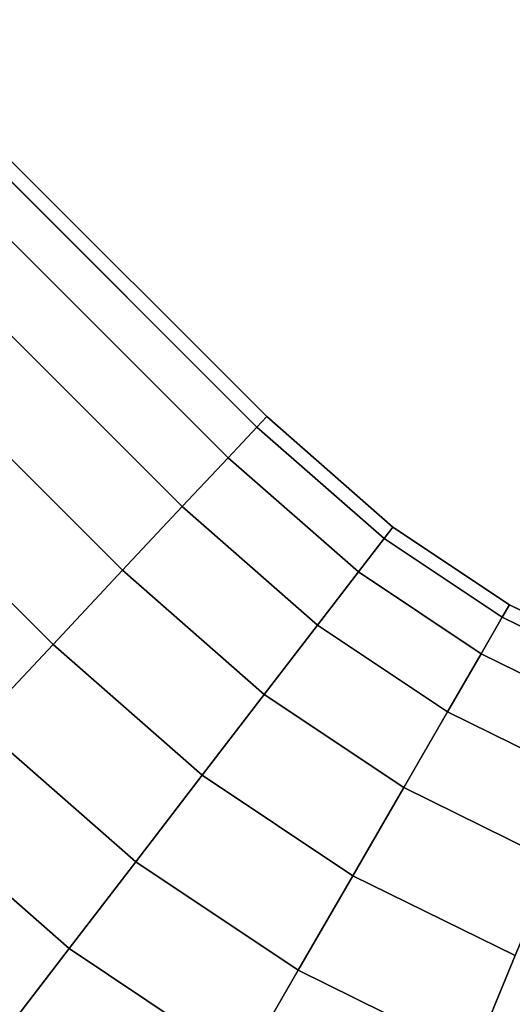
# Model space of a CAD drawing. Extents: x -0.14 to 0.823, y -0.135 to 0.
# Drawn here: x -0.11 to -0.091, y -0.067 to -0.028 of the extents above; entities that cross this region are included whole.
import ezdxf

# ---------------------------------------------------------------- set-up
doc = ezdxf.new("R2010")
doc.units = 0
doc.layers.add('L23_GEO_H_2', color=7, linetype='CONTINUOUS')

msp = doc.modelspace()

# ---------------------------------------------------------------- linework, layer by layer
at = {"layer": 'L23_GEO_H_2', "color": 8, "invisible_edges": 9}
for points in [[(-0.1012, -0.044344, 0.044271), (-0.116369, -0.028383, 0.04), (-0.116766, -0.028781, 0.044271), (-0.1012, -0.044344, 0.044271)], [(-0.100816, -0.043934, 0.04), (-0.116766, -0.028781, 0.035729), (-0.116369, -0.028383, 0.04), (-0.100816, -0.043934, 0.04)], [(-0.116369, -0.028383, 0.04), (-0.1012, -0.044344, 0.044271), (-0.100816, -0.043934, 0.04), (-0.116369, -0.028383, 0.04)], [(-0.102327, -0.045548, 0.04825), (-0.116766, -0.028781, 0.044271), (-0.117932, -0.029947, 0.04825), (-0.102327, -0.045548, 0.04825)], [(-0.1012, -0.044344, 0.035729), (-0.117932, -0.029947, 0.03175), (-0.116766, -0.028781, 0.035729), (-0.1012, -0.044344, 0.035729)], [(-0.116766, -0.028781, 0.044271), (-0.102327, -0.045548, 0.04825), (-0.1012, -0.044344, 0.044271), (-0.116766, -0.028781, 0.044271)], [(-0.116766, -0.028781, 0.035729), (-0.100816, -0.043934, 0.04), (-0.1012, -0.044344, 0.035729), (-0.116766, -0.028781, 0.035729)], [(-0.104121, -0.047463, 0.051667), (-0.117932, -0.029947, 0.04825), (-0.119786, -0.031801, 0.051667), (-0.104121, -0.047463, 0.051667)], [(-0.117932, -0.029947, 0.03175), (-0.104121, -0.047463, 0.028333), (-0.119786, -0.031801, 0.028333), (-0.117932, -0.029947, 0.03175)], [(-0.117932, -0.029947, 0.04825), (-0.104121, -0.047463, 0.051667), (-0.102327, -0.045548, 0.04825), (-0.117932, -0.029947, 0.04825)], [(-0.117932, -0.029947, 0.03175), (-0.1012, -0.044344, 0.035729), (-0.102327, -0.045548, 0.03175), (-0.117932, -0.029947, 0.03175)], [(-0.104121, -0.047463, 0.028333), (-0.117932, -0.029947, 0.03175), (-0.102327, -0.045548, 0.03175), (-0.104121, -0.047463, 0.028333)], [(-0.106458, -0.049958, 0.054289), (-0.119786, -0.031801, 0.051667), (-0.122202, -0.034218, 0.054289), (-0.106458, -0.049958, 0.054289)], [(-0.119786, -0.031801, 0.028333), (-0.106458, -0.049958, 0.025711), (-0.122202, -0.034218, 0.025711), (-0.119786, -0.031801, 0.028333)], [(-0.119786, -0.031801, 0.051667), (-0.106458, -0.049958, 0.054289), (-0.104121, -0.047463, 0.051667), (-0.119786, -0.031801, 0.051667)], [(-0.106458, -0.049958, 0.025711), (-0.119786, -0.031801, 0.028333), (-0.104121, -0.047463, 0.028333), (-0.106458, -0.049958, 0.025711)], [(-0.10918, -0.052865, 0.055938), (-0.122202, -0.034218, 0.054289), (-0.125015, -0.037032, 0.055938), (-0.10918, -0.052865, 0.055938)], [(-0.122202, -0.034218, 0.025711), (-0.10918, -0.052865, 0.024062), (-0.125015, -0.037032, 0.024062), (-0.122202, -0.034218, 0.025711)], [(-0.122202, -0.034218, 0.054289), (-0.10918, -0.052865, 0.055938), (-0.106458, -0.049958, 0.054289), (-0.122202, -0.034218, 0.054289)], [(-0.10918, -0.052865, 0.024062), (-0.122202, -0.034218, 0.025711), (-0.106458, -0.049958, 0.025711), (-0.10918, -0.052865, 0.024062)], [(-0.125015, -0.037032, 0.055938), (-0.1121, -0.055983, 0.0565), (-0.10918, -0.052865, 0.055938), (-0.125015, -0.037032, 0.055938)], [(-0.1121, -0.055983, 0.0235), (-0.125015, -0.037032, 0.024062), (-0.10918, -0.052865, 0.024062), (-0.1121, -0.055983, 0.0235)], [(-0.09622, -0.048712, 0.044271), (-0.100816, -0.043934, 0.04), (-0.1012, -0.044344, 0.044271), (-0.09622, -0.048712, 0.044271)], [(-0.095877, -0.048265, 0.04), (-0.1012, -0.044344, 0.035729), (-0.100816, -0.043934, 0.04), (-0.095877, -0.048265, 0.04)], [(-0.100816, -0.043934, 0.04), (-0.09622, -0.048712, 0.044271), (-0.095877, -0.048265, 0.04), (-0.100816, -0.043934, 0.04)], [(-0.097225, -0.050022, 0.04825), (-0.1012, -0.044344, 0.044271), (-0.102327, -0.045548, 0.04825), (-0.097225, -0.050022, 0.04825)], [(-0.09622, -0.048712, 0.035729), (-0.102327, -0.045548, 0.03175), (-0.1012, -0.044344, 0.035729), (-0.09622, -0.048712, 0.035729)], [(-0.1012, -0.044344, 0.044271), (-0.097225, -0.050022, 0.04825), (-0.09622, -0.048712, 0.044271), (-0.1012, -0.044344, 0.044271)], [(-0.1012, -0.044344, 0.035729), (-0.095877, -0.048265, 0.04), (-0.09622, -0.048712, 0.035729), (-0.1012, -0.044344, 0.035729)], [(-0.098825, -0.052107, 0.051667), (-0.102327, -0.045548, 0.04825), (-0.104121, -0.047463, 0.051667), (-0.098825, -0.052107, 0.051667)], [(-0.102327, -0.045548, 0.03175), (-0.098825, -0.052107, 0.028333), (-0.104121, -0.047463, 0.028333), (-0.102327, -0.045548, 0.03175)], [(-0.102327, -0.045548, 0.04825), (-0.098825, -0.052107, 0.051667), (-0.097225, -0.050022, 0.04825), (-0.102327, -0.045548, 0.04825)], [(-0.102327, -0.045548, 0.03175), (-0.09622, -0.048712, 0.035729), (-0.097225, -0.050022, 0.03175), (-0.102327, -0.045548, 0.03175)], [(-0.098825, -0.052107, 0.028333), (-0.102327, -0.045548, 0.03175), (-0.097225, -0.050022, 0.03175), (-0.098825, -0.052107, 0.028333)], [(-0.10091, -0.054824, 0.054289), (-0.104121, -0.047463, 0.051667), (-0.106458, -0.049958, 0.054289), (-0.10091, -0.054824, 0.054289)], [(-0.104121, -0.047463, 0.028333), (-0.10091, -0.054824, 0.025711), (-0.106458, -0.049958, 0.025711), (-0.104121, -0.047463, 0.028333)], [(-0.104121, -0.047463, 0.051667), (-0.10091, -0.054824, 0.054289), (-0.098825, -0.052107, 0.051667), (-0.104121, -0.047463, 0.051667)], [(-0.10091, -0.054824, 0.025711), (-0.104121, -0.047463, 0.028333), (-0.098825, -0.052107, 0.028333), (-0.10091, -0.054824, 0.025711)], [(-0.091598, -0.0518, 0.044271), (-0.095877, -0.048265, 0.04), (-0.09622, -0.048712, 0.044271), (-0.091598, -0.0518, 0.044271)], [(-0.091317, -0.051312, 0.04), (-0.09622, -0.048712, 0.035729), (-0.095877, -0.048265, 0.04), (-0.091317, -0.051312, 0.04)], [(-0.095877, -0.048265, 0.04), (-0.091598, -0.0518, 0.044271), (-0.091317, -0.051312, 0.04), (-0.095877, -0.048265, 0.04)], [(-0.092424, -0.05323, 0.04825), (-0.09622, -0.048712, 0.044271), (-0.097225, -0.050022, 0.04825), (-0.092424, -0.05323, 0.04825)], [(-0.091598, -0.0518, 0.035729), (-0.097225, -0.050022, 0.03175), (-0.09622, -0.048712, 0.035729), (-0.091598, -0.0518, 0.035729)], [(-0.09622, -0.048712, 0.044271), (-0.092424, -0.05323, 0.04825), (-0.091598, -0.0518, 0.044271), (-0.09622, -0.048712, 0.044271)], [(-0.09622, -0.048712, 0.035729), (-0.091317, -0.051312, 0.04), (-0.091598, -0.0518, 0.035729), (-0.09622, -0.048712, 0.035729)], [(-0.103338, -0.057988, 0.055938), (-0.106458, -0.049958, 0.054289), (-0.10918, -0.052865, 0.055938), (-0.103338, -0.057988, 0.055938)], [(-0.106458, -0.049958, 0.025711), (-0.103338, -0.057988, 0.024062), (-0.10918, -0.052865, 0.024062), (-0.106458, -0.049958, 0.025711)], [(-0.106458, -0.049958, 0.054289), (-0.103338, -0.057988, 0.055938), (-0.10091, -0.054824, 0.054289), (-0.106458, -0.049958, 0.054289)], [(-0.103338, -0.057988, 0.024062), (-0.106458, -0.049958, 0.025711), (-0.10091, -0.054824, 0.025711), (-0.103338, -0.057988, 0.024062)], [(-0.093738, -0.055506, 0.051667), (-0.097225, -0.050022, 0.04825), (-0.098825, -0.052107, 0.051667), (-0.093738, -0.055506, 0.051667)], [(-0.092424, -0.05323, 0.03175), (-0.098825, -0.052107, 0.028333), (-0.097225, -0.050022, 0.03175), (-0.092424, -0.05323, 0.03175)], [(-0.097225, -0.050022, 0.04825), (-0.093738, -0.055506, 0.051667), (-0.092424, -0.05323, 0.04825), (-0.097225, -0.050022, 0.04825)], [(-0.097225, -0.050022, 0.03175), (-0.091598, -0.0518, 0.035729), (-0.092424, -0.05323, 0.03175), (-0.097225, -0.050022, 0.03175)], [(-0.086613, -0.054258, 0.044271), (-0.091317, -0.051312, 0.04), (-0.091598, -0.0518, 0.044271), (-0.086613, -0.054258, 0.044271)], [(-0.086398, -0.053738, 0.04), (-0.091598, -0.0518, 0.035729), (-0.091317, -0.051312, 0.04), (-0.086398, -0.053738, 0.04)], [(-0.091317, -0.051312, 0.04), (-0.086613, -0.054258, 0.044271), (-0.086398, -0.053738, 0.04), (-0.091317, -0.051312, 0.04)], [(-0.087245, -0.055784, 0.04825), (-0.091598, -0.0518, 0.044271), (-0.092424, -0.05323, 0.04825), (-0.087245, -0.055784, 0.04825)], [(-0.086613, -0.054258, 0.035729), (-0.092424, -0.05323, 0.03175), (-0.091598, -0.0518, 0.035729), (-0.086613, -0.054258, 0.035729)], [(-0.091598, -0.0518, 0.044271), (-0.087245, -0.055784, 0.04825), (-0.086613, -0.054258, 0.044271), (-0.091598, -0.0518, 0.044271)], [(-0.091598, -0.0518, 0.035729), (-0.086398, -0.053738, 0.04), (-0.086613, -0.054258, 0.035729), (-0.091598, -0.0518, 0.035729)], [(-0.09545, -0.058472, 0.054289), (-0.098825, -0.052107, 0.051667), (-0.10091, -0.054824, 0.054289), (-0.09545, -0.058472, 0.054289)], [(-0.098825, -0.052107, 0.028333), (-0.09545, -0.058472, 0.025711), (-0.10091, -0.054824, 0.025711), (-0.098825, -0.052107, 0.028333)], [(-0.098825, -0.052107, 0.051667), (-0.09545, -0.058472, 0.054289), (-0.093738, -0.055506, 0.051667), (-0.098825, -0.052107, 0.051667)], [(-0.098825, -0.052107, 0.028333), (-0.092424, -0.05323, 0.03175), (-0.093738, -0.055506, 0.028333), (-0.098825, -0.052107, 0.028333)], [(-0.09545, -0.058472, 0.025711), (-0.098825, -0.052107, 0.028333), (-0.093738, -0.055506, 0.028333), (-0.09545, -0.058472, 0.025711)], [(-0.105943, -0.061383, 0.0565), (-0.10918, -0.052865, 0.055938), (-0.1121, -0.055983, 0.0565), (-0.105943, -0.061383, 0.0565)], [(-0.10918, -0.052865, 0.024062), (-0.105943, -0.061383, 0.0235), (-0.1121, -0.055983, 0.0235), (-0.10918, -0.052865, 0.024062)], [(-0.10918, -0.052865, 0.055938), (-0.105943, -0.061383, 0.0565), (-0.103338, -0.057988, 0.055938), (-0.10918, -0.052865, 0.055938)], [(-0.105943, -0.061383, 0.0235), (-0.10918, -0.052865, 0.024062), (-0.103338, -0.057988, 0.024062), (-0.105943, -0.061383, 0.0235)], [(-0.088251, -0.058212, 0.051667), (-0.092424, -0.05323, 0.04825), (-0.093738, -0.055506, 0.051667), (-0.088251, -0.058212, 0.051667)], [(-0.087245, -0.055784, 0.03175), (-0.093738, -0.055506, 0.028333), (-0.092424, -0.05323, 0.03175), (-0.087245, -0.055784, 0.03175)], [(-0.092424, -0.05323, 0.04825), (-0.088251, -0.058212, 0.051667), (-0.087245, -0.055784, 0.04825), (-0.092424, -0.05323, 0.04825)], [(-0.092424, -0.05323, 0.03175), (-0.086613, -0.054258, 0.035729), (-0.087245, -0.055784, 0.03175), (-0.092424, -0.05323, 0.03175)], [(-0.097444, -0.061926, 0.055938), (-0.10091, -0.054824, 0.054289), (-0.103338, -0.057988, 0.055938), (-0.097444, -0.061926, 0.055938)], [(-0.10091, -0.054824, 0.025711), (-0.097444, -0.061926, 0.024062), (-0.103338, -0.057988, 0.024062), (-0.10091, -0.054824, 0.025711)], [(-0.10091, -0.054824, 0.054289), (-0.097444, -0.061926, 0.055938), (-0.09545, -0.058472, 0.054289), (-0.10091, -0.054824, 0.054289)], [(-0.097444, -0.061926, 0.024062), (-0.10091, -0.054824, 0.025711), (-0.09545, -0.058472, 0.025711), (-0.097444, -0.061926, 0.024062)], [(-0.089562, -0.061376, 0.054289), (-0.093738, -0.055506, 0.051667), (-0.09545, -0.058472, 0.054289), (-0.089562, -0.061376, 0.054289)], [(-0.093738, -0.055506, 0.028333), (-0.089562, -0.061376, 0.025711), (-0.09545, -0.058472, 0.025711), (-0.093738, -0.055506, 0.028333)], [(-0.093738, -0.055506, 0.051667), (-0.089562, -0.061376, 0.054289), (-0.088251, -0.058212, 0.051667), (-0.093738, -0.055506, 0.051667)], [(-0.093738, -0.055506, 0.028333), (-0.087245, -0.055784, 0.03175), (-0.088251, -0.058212, 0.028333), (-0.093738, -0.055506, 0.028333)], [(-0.089562, -0.061376, 0.025711), (-0.093738, -0.055506, 0.028333), (-0.088251, -0.058212, 0.028333), (-0.089562, -0.061376, 0.025711)], [(-0.1121, -0.055983, 0.0235), (-0.108548, -0.064778, 0.024062), (-0.115021, -0.059102, 0.024062), (-0.1121, -0.055983, 0.0235)], [(-0.108548, -0.064778, 0.055938), (-0.1121, -0.055983, 0.0565), (-0.115021, -0.059102, 0.055938), (-0.108548, -0.064778, 0.055938)], [(-0.108548, -0.064778, 0.024062), (-0.1121, -0.055983, 0.0235), (-0.105943, -0.061383, 0.0235), (-0.108548, -0.064778, 0.024062)], [(-0.1121, -0.055983, 0.0565), (-0.108548, -0.064778, 0.055938), (-0.105943, -0.061383, 0.0565), (-0.1121, -0.055983, 0.0565)], [(-0.099584, -0.065632, 0.0565), (-0.103338, -0.057988, 0.055938), (-0.105943, -0.061383, 0.0565), (-0.099584, -0.065632, 0.0565)], [(-0.103338, -0.057988, 0.024062), (-0.099584, -0.065632, 0.0235), (-0.105943, -0.061383, 0.0235), (-0.103338, -0.057988, 0.024062)], [(-0.103338, -0.057988, 0.055938), (-0.099584, -0.065632, 0.0565), (-0.097444, -0.061926, 0.055938), (-0.103338, -0.057988, 0.055938)], [(-0.099584, -0.065632, 0.0235), (-0.103338, -0.057988, 0.024062), (-0.097444, -0.061926, 0.024062), (-0.099584, -0.065632, 0.0235)], [(-0.091088, -0.06506, 0.055938), (-0.09545, -0.058472, 0.054289), (-0.097444, -0.061926, 0.055938), (-0.091088, -0.06506, 0.055938)], [(-0.09545, -0.058472, 0.025711), (-0.091088, -0.06506, 0.024062), (-0.097444, -0.061926, 0.024062), (-0.09545, -0.058472, 0.025711)], [(-0.09545, -0.058472, 0.054289), (-0.091088, -0.06506, 0.055938), (-0.089562, -0.061376, 0.054289), (-0.09545, -0.058472, 0.054289)], [(-0.091088, -0.06506, 0.024062), (-0.09545, -0.058472, 0.025711), (-0.089562, -0.061376, 0.025711), (-0.091088, -0.06506, 0.024062)], [(-0.110976, -0.067942, 0.025711), (-0.115021, -0.059102, 0.024062), (-0.108548, -0.064778, 0.024062), (-0.110976, -0.067942, 0.025711)], [(-0.115021, -0.059102, 0.055938), (-0.110976, -0.067942, 0.054289), (-0.108548, -0.064778, 0.055938), (-0.115021, -0.059102, 0.055938)], [(-0.105943, -0.061383, 0.0235), (-0.101724, -0.069338, 0.024062), (-0.108548, -0.064778, 0.024062), (-0.105943, -0.061383, 0.0235)], [(-0.101724, -0.069338, 0.055938), (-0.105943, -0.061383, 0.0565), (-0.108548, -0.064778, 0.055938), (-0.101724, -0.069338, 0.055938)], [(-0.101724, -0.069338, 0.024062), (-0.105943, -0.061383, 0.0235), (-0.099584, -0.065632, 0.0235), (-0.101724, -0.069338, 0.024062)], [(-0.105943, -0.061383, 0.0565), (-0.101724, -0.069338, 0.055938), (-0.099584, -0.065632, 0.0565), (-0.105943, -0.061383, 0.0565)], [(-0.092725, -0.069014, 0.0565), (-0.097444, -0.061926, 0.055938), (-0.099584, -0.065632, 0.0565), (-0.092725, -0.069014, 0.0565)], [(-0.097444, -0.061926, 0.024062), (-0.092725, -0.069014, 0.0235), (-0.099584, -0.065632, 0.0235), (-0.097444, -0.061926, 0.024062)], [(-0.097444, -0.061926, 0.055938), (-0.092725, -0.069014, 0.0565), (-0.091088, -0.06506, 0.055938), (-0.097444, -0.061926, 0.055938)], [(-0.092725, -0.069014, 0.0235), (-0.097444, -0.061926, 0.024062), (-0.091088, -0.06506, 0.024062), (-0.092725, -0.069014, 0.0235)], [(-0.108548, -0.064778, 0.024062), (-0.103718, -0.072792, 0.025711), (-0.110976, -0.067942, 0.025711), (-0.108548, -0.064778, 0.024062)], [(-0.103718, -0.072792, 0.054289), (-0.108548, -0.064778, 0.055938), (-0.110976, -0.067942, 0.054289), (-0.103718, -0.072792, 0.054289)], [(-0.103718, -0.072792, 0.025711), (-0.108548, -0.064778, 0.024062), (-0.101724, -0.069338, 0.024062), (-0.103718, -0.072792, 0.025711)], [(-0.108548, -0.064778, 0.055938), (-0.103718, -0.072792, 0.054289), (-0.101724, -0.069338, 0.055938), (-0.108548, -0.064778, 0.055938)], [(-0.085484, -0.071472, 0.0565), (-0.091088, -0.06506, 0.055938), (-0.092725, -0.069014, 0.0565), (-0.085484, -0.071472, 0.0565)], [(-0.091088, -0.06506, 0.024062), (-0.085484, -0.071472, 0.0235), (-0.092725, -0.069014, 0.0235), (-0.091088, -0.06506, 0.024062)], [(-0.099584, -0.065632, 0.0235), (-0.094363, -0.072968, 0.024062), (-0.101724, -0.069338, 0.024062), (-0.099584, -0.065632, 0.0235)], [(-0.094363, -0.072968, 0.055938), (-0.099584, -0.065632, 0.0565), (-0.101724, -0.069338, 0.055938), (-0.094363, -0.072968, 0.055938)], [(-0.094363, -0.072968, 0.024062), (-0.099584, -0.065632, 0.0235), (-0.092725, -0.069014, 0.0235), (-0.094363, -0.072968, 0.024062)], [(-0.099584, -0.065632, 0.0565), (-0.094363, -0.072968, 0.055938), (-0.092725, -0.069014, 0.0565), (-0.099584, -0.065632, 0.0565)]]:
    msp.add_3dface(points, dxfattribs=at)

doc.saveas('drawing.dxf')
